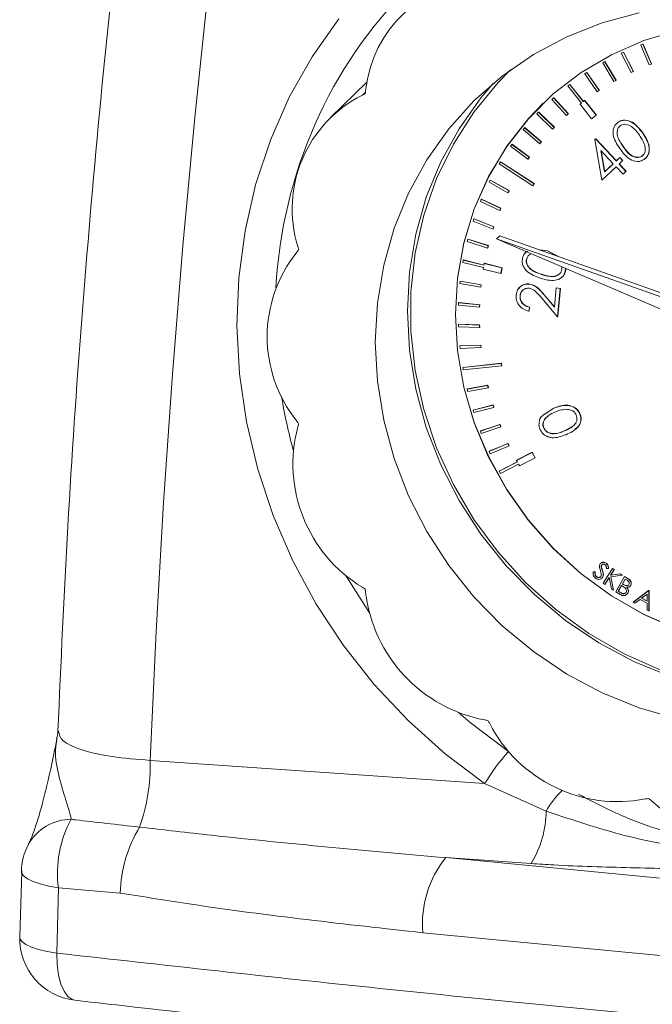
# Model space of a CAD drawing. Units: millimetres. Extents: x -793 to 12280, y -3089 to -264.
# Drawn here: x -791 to -741, y -2757 to -2678 of the extents above; entities that cross this region are included whole.
import ezdxf

# ---------------------------------------------------------------- set-up
doc = ezdxf.new("R2010")
doc.units = ezdxf.units.MM

msp = doc.modelspace()

# ---------------------------------------------------------------- linework, layer by layer
at = {"color": 7, "linetype": 'Continuous', "lineweight": 18}
for p, q in [((-741.468, -2679.957), (-741.291, -2679.89)), ((-741.468, -2679.957), (-741.455, -2679.944)), ((-741.468, -2679.957), (-740.78, -2681.548)), ((-741.455, -2679.944), (-741.278, -2679.878)), ((-741.291, -2679.89), (-741.278, -2679.878)), ((-741.291, -2679.89), (-740.604, -2681.482)), ((-741.278, -2679.878), (-740.591, -2681.47)), ((-743.025, -2680.616), (-742.855, -2680.537)), ((-743.025, -2680.616), (-743.012, -2680.603)), ((-743.025, -2680.616), (-742.232, -2682.163)), ((-743.012, -2680.603), (-742.842, -2680.524)), ((-742.855, -2680.537), (-742.842, -2680.524)), ((-742.855, -2680.537), (-742.061, -2682.084)), ((-742.842, -2680.524), (-742.048, -2682.072)), ((-744.525, -2681.385), (-744.362, -2681.294)), ((-744.525, -2681.385), (-744.512, -2681.373)), ((-744.525, -2681.385), (-743.63, -2682.881)), ((-744.512, -2681.373), (-744.349, -2681.282)), ((-744.362, -2681.294), (-744.349, -2681.282)), ((-744.362, -2681.294), (-743.466, -2682.79)), ((-744.349, -2681.282), (-743.453, -2682.778)), ((-740.604, -2681.482), (-740.78, -2681.548)), ((-740.604, -2681.482), (-740.591, -2681.47)), ((-751.919, -2681.937), (-751.932, -2681.949)), ((-745.961, -2682.262), (-745.805, -2682.16)), ((-745.961, -2682.262), (-745.948, -2682.25)), ((-745.961, -2682.262), (-744.967, -2683.699)), ((-745.948, -2682.25), (-745.792, -2682.147)), ((-745.805, -2682.16), (-745.792, -2682.147)), ((-745.805, -2682.16), (-744.811, -2683.596)), ((-745.792, -2682.147), (-744.798, -2683.584)), ((-742.061, -2682.084), (-742.232, -2682.163)), ((-742.061, -2682.084), (-742.048, -2682.072)), ((-763.496, -2682.945), (-766.417, -2685.766)), ((-747.325, -2683.242), (-747.177, -2683.128)), ((-747.312, -2683.229), (-747.164, -2683.115)), ((-747.177, -2683.128), (-747.164, -2683.115)), ((-747.177, -2683.128), (-746.09, -2684.498)), ((-747.164, -2683.115), (-746.077, -2684.486)), ((-743.466, -2682.79), (-743.63, -2682.881)), ((-743.466, -2682.79), (-743.453, -2682.778)), ((-747.325, -2683.242), (-747.312, -2683.229)), ((-747.325, -2683.242), (-746.238, -2684.612)), ((-744.811, -2683.596), (-744.967, -2683.699)), ((-744.811, -2683.596), (-744.798, -2683.584)), ((-749.313, -2684.634), (-749.326, -2684.647)), ((-748.61, -2684.319), (-748.471, -2684.195)), ((-748.61, -2684.319), (-748.598, -2684.307)), ((-748.61, -2684.319), (-747.436, -2685.617)), ((-748.598, -2684.307), (-748.459, -2684.182)), ((-748.471, -2684.195), (-748.459, -2684.182)), ((-748.471, -2684.195), (-747.297, -2685.492)), ((-748.459, -2684.182), (-747.284, -2685.48)), ((-746.349, -2684.698), (-746.238, -2684.612)), ((-746.349, -2684.698), (-746.336, -2684.685)), ((-746.349, -2684.698), (-745.418, -2685.872)), ((-746.336, -2684.685), (-746.24, -2684.611)), ((-746.09, -2684.498), (-745.979, -2684.413)), ((-746.09, -2684.498), (-746.077, -2684.486)), ((-746.077, -2684.486), (-745.966, -2684.4)), ((-745.979, -2684.413), (-745.966, -2684.4)), ((-745.979, -2684.413), (-745.048, -2685.587)), ((-745.966, -2684.4), (-745.035, -2685.575)), ((-749.812, -2685.49), (-749.682, -2685.355)), ((-749.812, -2685.49), (-748.555, -2686.708)), ((-749.682, -2685.355), (-749.669, -2685.343)), ((-749.682, -2685.355), (-748.426, -2686.573)), ((-749.669, -2685.343), (-748.413, -2686.561)), ((-747.297, -2685.492), (-747.436, -2685.617)), ((-747.297, -2685.492), (-747.284, -2685.48)), ((-745.048, -2685.587), (-745.418, -2685.872)), ((-745.048, -2685.587), (-745.035, -2685.575)), ((-743.289, -2686.159), (-743.276, -2686.146)), ((-750.922, -2686.747), (-750.803, -2686.603)), ((-750.922, -2686.747), (-749.59, -2687.88)), ((-750.803, -2686.603), (-750.79, -2686.59)), ((-750.803, -2686.603), (-749.471, -2687.736)), ((-750.79, -2686.59), (-749.458, -2687.723)), ((-748.426, -2686.573), (-748.555, -2686.708)), ((-748.555, -2686.708), (-748.542, -2686.695)), ((-748.413, -2686.561), (-748.542, -2686.695)), ((-748.426, -2686.573), (-748.413, -2686.561)), ((-741.305, -2687.031), (-741.292, -2687.018)), ((-749.471, -2687.736), (-749.59, -2687.88)), ((-749.59, -2687.88), (-749.577, -2687.867)), ((-749.458, -2687.723), (-749.577, -2687.867)), ((-749.471, -2687.736), (-749.458, -2687.723)), ((-745.155, -2687.532), (-745.106, -2687.486)), ((-745.155, -2687.532), (-745.142, -2687.519)), ((-744.586, -2690.801), (-745.155, -2687.532)), ((-745.142, -2687.519), (-745.094, -2687.474)), ((-745.106, -2687.486), (-745.094, -2687.474)), ((-745.106, -2687.486), (-743.436, -2689.267)), ((-745.094, -2687.474), (-743.423, -2689.254)), ((-751.937, -2688.085), (-751.829, -2687.932)), ((-751.937, -2688.085), (-750.536, -2689.127)), ((-751.829, -2687.932), (-751.816, -2687.92)), ((-751.829, -2687.932), (-750.428, -2688.975)), ((-751.816, -2687.92), (-750.415, -2688.962)), ((-743.674, -2689.489), (-744.673, -2688.425)), ((-744.673, -2688.425), (-744.377, -2690.146)), ((-744.655, -2688.445), (-744.364, -2690.134)), ((-742.893, -2688.095), (-742.88, -2688.083)), ((-752.852, -2689.497), (-752.755, -2689.337)), ((-752.755, -2689.337), (-752.742, -2689.324)), ((-752.755, -2689.337), (-750.036, -2691.095)), ((-752.742, -2689.324), (-750.023, -2691.082)), ((-750.428, -2688.975), (-750.536, -2689.127)), ((-750.536, -2689.127), (-750.523, -2689.115)), ((-750.415, -2688.962), (-750.523, -2689.115)), ((-750.428, -2688.975), (-750.415, -2688.962)), ((-744.377, -2690.146), (-743.674, -2689.489)), ((-744.364, -2690.134), (-743.674, -2689.489)), ((-743.436, -2689.267), (-743.147, -2688.996)), ((-743.436, -2689.267), (-743.423, -2689.254)), ((-743.423, -2689.254), (-743.134, -2688.984)), ((-742.917, -2689.241), (-743.206, -2689.512)), ((-743.147, -2688.996), (-743.134, -2688.984)), ((-743.147, -2688.996), (-742.917, -2689.241)), ((-743.134, -2688.984), (-742.904, -2689.229)), ((-742.917, -2689.241), (-742.904, -2689.229)), ((-741.371, -2688.886), (-741.358, -2688.873)), ((-741.358, -2688.873), (-741.232, -2688.741)), ((-752.852, -2689.497), (-750.133, -2691.256)), ((-743.445, -2689.734), (-744.586, -2690.801)), ((-744.377, -2690.146), (-744.364, -2690.134)), ((-742.887, -2690.328), (-743.445, -2689.734)), ((-743.206, -2689.512), (-742.649, -2690.106)), ((-743.193, -2689.499), (-742.636, -2690.093)), ((-742.649, -2690.106), (-742.887, -2690.328)), ((-742.649, -2690.106), (-742.636, -2690.093)), ((-753.661, -2690.977), (-753.576, -2690.81)), ((-753.661, -2690.977), (-752.141, -2691.824)), ((-753.576, -2690.81), (-753.563, -2690.797)), ((-753.576, -2690.81), (-752.057, -2691.656)), ((-753.563, -2690.797), (-752.044, -2691.643)), ((-752.057, -2691.656), (-752.141, -2691.824)), ((-752.141, -2691.824), (-752.128, -2691.811)), ((-752.044, -2691.643), (-752.128, -2691.811)), ((-752.057, -2691.656), (-752.044, -2691.643)), ((-750.036, -2691.095), (-750.133, -2691.256)), ((-750.133, -2691.256), (-750.12, -2691.243)), ((-750.023, -2691.082), (-750.12, -2691.243)), ((-750.036, -2691.095), (-750.023, -2691.082)), ((-754.361, -2692.517), (-754.288, -2692.343)), ((-754.361, -2692.517), (-752.793, -2693.259)), ((-754.288, -2692.343), (-754.275, -2692.331)), ((-754.288, -2692.343), (-752.721, -2693.085)), ((-754.275, -2692.331), (-752.708, -2693.073)), ((-752.721, -2693.085), (-752.793, -2693.259)), ((-752.793, -2693.259), (-752.78, -2693.247)), ((-752.708, -2693.073), (-752.78, -2693.247)), ((-752.721, -2693.085), (-752.708, -2693.073)), ((-754.948, -2694.11), (-754.888, -2693.931)), ((-754.948, -2694.11), (-753.34, -2694.744)), ((-754.888, -2693.931), (-754.875, -2693.918)), ((-754.888, -2693.931), (-753.281, -2694.565)), ((-754.875, -2693.918), (-753.268, -2694.552)), ((-753.281, -2694.565), (-753.34, -2694.744)), ((-753.34, -2694.744), (-753.328, -2694.732)), ((-753.268, -2694.552), (-753.328, -2694.732)), ((-753.281, -2694.565), (-753.268, -2694.552)), ((-755.42, -2695.748), (-755.373, -2695.564)), ((-755.42, -2695.748), (-753.78, -2696.271)), ((-755.373, -2695.564), (-755.36, -2695.552)), ((-755.373, -2695.564), (-753.733, -2696.087)), ((-755.36, -2695.552), (-753.72, -2696.074)), ((-753.055, -2695.533), (-752.796, -2695.283)), ((-753.055, -2695.533), (-733.775, -2703.774)), ((-733.355, -2702.493), (-753.055, -2695.533)), ((-733.109, -2702.238), (-752.796, -2695.283)), ((-753.733, -2696.087), (-753.78, -2696.271)), ((-753.78, -2696.271), (-753.767, -2696.259)), ((-753.72, -2696.074), (-753.767, -2696.259)), ((-753.733, -2696.087), (-753.72, -2696.074)), ((-749.645, -2696.396), (-748.951, -2696.484)), ((-749.583, -2696.418), (-748.964, -2696.497)), ((-748.964, -2696.497), (-748.951, -2696.484)), ((-748.964, -2696.497), (-748.185, -2696.912)), ((-748.951, -2696.484), (-748.077, -2696.95)), ((-755.775, -2697.423), (-755.741, -2697.235)), ((-755.741, -2697.235), (-755.728, -2697.223)), ((-755.741, -2697.235), (-754.076, -2697.644)), ((-755.728, -2697.223), (-754.074, -2697.629)), ((-750.652, -2697.148), (-750.639, -2697.136)), ((-750.568, -2696.986), (-750.639, -2697.136)), ((-755.775, -2697.423), (-754.11, -2697.832)), ((-754.135, -2697.973), (-754.11, -2697.832)), ((-754.135, -2697.973), (-752.708, -2698.324)), ((-754.076, -2697.644), (-754.051, -2697.503)), ((-754.051, -2697.503), (-754.038, -2697.491)), ((-754.051, -2697.503), (-752.624, -2697.854)), ((-754.038, -2697.491), (-752.611, -2697.842)), ((-752.624, -2697.854), (-752.708, -2698.324)), ((-752.611, -2697.842), (-752.695, -2698.311)), ((-752.624, -2697.854), (-752.611, -2697.842)), ((-747.506, -2697.905), (-747.533, -2698.16)), ((-747.533, -2698.16), (-747.52, -2698.148)), ((-747.495, -2697.91), (-747.52, -2698.148)), ((-756.009, -2699.127), (-755.989, -2698.936)), ((-755.989, -2698.936), (-755.976, -2698.924)), ((-755.989, -2698.936), (-754.308, -2699.23)), ((-755.976, -2698.924), (-754.295, -2699.217)), ((-752.708, -2698.324), (-752.695, -2698.311)), ((-749.44, -2698.388), (-749.427, -2698.376)), ((-756.009, -2699.127), (-754.328, -2699.42)), ((-754.308, -2699.23), (-754.328, -2699.42)), ((-754.328, -2699.42), (-754.315, -2699.408)), ((-754.295, -2699.217), (-754.315, -2699.408)), ((-754.308, -2699.23), (-754.295, -2699.217)), ((-750.39, -2699.172), (-750.377, -2699.159)), ((-748.41, -2701.008), (-748.268, -2699.465)), ((-748.268, -2699.465), (-748.256, -2699.453)), ((-748.268, -2699.465), (-747.944, -2699.518)), ((-748.256, -2699.453), (-747.931, -2699.505)), ((-747.944, -2699.518), (-748.152, -2701.787)), ((-747.931, -2699.505), (-748.139, -2701.774)), ((-747.944, -2699.518), (-747.931, -2699.505)), ((-751.172, -2700.111), (-751.159, -2700.099)), ((-748.152, -2701.787), (-749.423, -2700.288)), ((-749.237, -2700.032), (-749.224, -2700.02)), ((-749.237, -2700.032), (-748.41, -2701.008)), ((-749.224, -2700.02), (-748.408, -2700.983)), ((-756.124, -2700.852), (-756.117, -2700.659)), ((-756.124, -2700.852), (-754.434, -2701.028)), ((-756.117, -2700.659), (-756.104, -2700.646)), ((-756.117, -2700.659), (-754.428, -2700.835)), ((-756.104, -2700.646), (-754.415, -2700.823)), ((-754.428, -2700.835), (-754.434, -2701.028)), ((-754.434, -2701.028), (-754.422, -2701.015)), ((-754.428, -2700.835), (-754.415, -2700.823)), ((-754.415, -2700.823), (-754.422, -2701.015)), ((-750.424, -2701.017), (-750.454, -2701.337)), ((-750.454, -2701.337), (-750.441, -2701.325)), ((-750.411, -2701.005), (-750.441, -2701.325)), ((-750.424, -2701.017), (-750.411, -2701.005)), ((-748.152, -2701.787), (-748.139, -2701.774)), ((-756.124, -2702.395), (-756.111, -2702.382)), ((-756.117, -2702.588), (-756.124, -2702.395)), ((-756.124, -2702.395), (-754.434, -2702.453)), ((-756.117, -2702.588), (-754.428, -2702.646)), ((-756.111, -2702.382), (-754.422, -2702.44)), ((-754.434, -2702.453), (-754.422, -2702.44)), ((-754.434, -2702.453), (-754.428, -2702.646)), ((-754.428, -2702.646), (-754.415, -2702.634)), ((-754.422, -2702.44), (-754.415, -2702.634)), ((-756.009, -2704.135), (-754.328, -2704.075)), ((-756.009, -2704.135), (-755.997, -2704.122)), ((-755.989, -2704.328), (-756.009, -2704.135)), ((-755.997, -2704.122), (-754.315, -2704.062)), ((-755.989, -2704.328), (-754.308, -2704.268)), ((-754.328, -2704.075), (-754.315, -2704.062)), ((-754.328, -2704.075), (-754.308, -2704.268)), ((-754.315, -2704.062), (-754.295, -2704.256)), ((-754.308, -2704.268), (-754.295, -2704.256)), ((-755.775, -2705.871), (-752.683, -2705.541)), ((-755.775, -2705.871), (-755.762, -2705.859)), ((-755.741, -2706.064), (-755.775, -2705.871)), ((-755.762, -2705.859), (-752.67, -2705.528)), ((-755.741, -2706.064), (-752.649, -2705.733)), ((-752.683, -2705.541), (-752.67, -2705.528)), ((-752.683, -2705.541), (-752.649, -2705.733)), ((-752.67, -2705.528), (-752.636, -2705.721)), ((-752.649, -2705.733), (-752.636, -2705.721)), ((-755.42, -2707.595), (-753.78, -2707.3)), ((-755.42, -2707.595), (-755.407, -2707.583)), ((-755.373, -2707.786), (-755.42, -2707.595)), ((-755.407, -2707.583), (-753.767, -2707.288)), ((-755.373, -2707.786), (-753.733, -2707.491)), ((-753.78, -2707.3), (-753.767, -2707.288)), ((-753.78, -2707.3), (-753.733, -2707.491)), ((-753.767, -2707.288), (-753.72, -2707.478)), ((-753.733, -2707.491), (-753.72, -2707.478)), ((-754.948, -2709.299), (-753.34, -2708.888)), ((-754.935, -2709.286), (-753.328, -2708.875)), ((-754.888, -2709.487), (-753.281, -2709.076)), ((-753.34, -2708.888), (-753.328, -2708.875)), ((-753.34, -2708.888), (-753.281, -2709.076)), ((-753.328, -2708.875), (-753.268, -2709.063)), ((-753.281, -2709.076), (-753.268, -2709.063)), ((-749.362, -2709.732), (-748.449, -2709.123)), ((-749.103, -2709.563), (-748.462, -2709.135)), ((-748.462, -2709.135), (-748.449, -2709.123)), ((-754.948, -2709.299), (-754.935, -2709.286)), ((-754.888, -2709.487), (-754.948, -2709.299)), ((-746.376, -2709.567), (-746.363, -2709.555)), ((-754.361, -2710.973), (-752.793, -2710.449)), ((-754.348, -2710.961), (-752.78, -2710.436)), ((-754.288, -2711.157), (-752.721, -2710.633)), ((-752.793, -2710.449), (-752.78, -2710.436)), ((-752.793, -2710.449), (-752.721, -2710.633)), ((-752.78, -2710.436), (-752.708, -2710.62)), ((-752.721, -2710.633), (-752.708, -2710.62)), ((-749.265, -2710.738), (-749.252, -2710.726)), ((-747.592, -2710.955), (-746.988, -2710.6)), ((-754.361, -2710.973), (-754.348, -2710.961)), ((-754.288, -2711.157), (-754.361, -2710.973)), ((-747.605, -2710.967), (-747.592, -2710.955)), ((-753.661, -2712.611), (-752.141, -2711.975)), ((-753.648, -2712.598), (-752.128, -2711.962)), ((-753.576, -2712.79), (-752.057, -2712.154)), ((-752.141, -2711.975), (-752.128, -2711.962)), ((-752.141, -2711.975), (-752.057, -2712.154)), ((-752.128, -2711.962), (-752.044, -2712.142)), ((-752.057, -2712.154), (-752.044, -2712.142)), ((-753.661, -2712.611), (-753.648, -2712.598)), ((-753.576, -2712.79), (-753.661, -2712.611)), ((-751.46, -2713.328), (-750.205, -2712.691)), ((-751.447, -2713.316), (-750.192, -2712.679)), ((-751.219, -2713.763), (-749.964, -2713.126)), ((-750.205, -2712.691), (-750.192, -2712.679)), ((-750.205, -2712.691), (-749.964, -2713.126)), ((-750.192, -2712.679), (-749.951, -2713.114)), ((-749.964, -2713.126), (-749.951, -2713.114)), ((-752.852, -2714.203), (-751.388, -2713.459)), ((-752.839, -2714.19), (-751.39, -2713.454)), ((-752.755, -2714.377), (-751.291, -2713.633)), ((-751.46, -2713.328), (-751.447, -2713.316)), ((-751.388, -2713.459), (-751.46, -2713.328)), ((-751.219, -2713.763), (-751.291, -2713.633)), ((-752.852, -2714.203), (-752.839, -2714.19)), ((-752.755, -2714.377), (-752.852, -2714.203)), ((-744.674, -2721.594), (-744.69, -2721.609)), ((-744.601, -2721.741), (-744.588, -2721.729)), ((-744.247, -2721.602), (-744.234, -2721.59)), ((-745.293, -2722.289), (-745.28, -2722.276)), ((-745.293, -2722.289), (-745.15, -2722.307)), ((-745.28, -2722.276), (-745.137, -2722.294)), ((-745.15, -2722.307), (-745.137, -2722.294)), ((-745.035, -2722.681), (-745.022, -2722.668)), ((-744.63, -2721.947), (-744.617, -2721.934)), ((-744.556, -2722.176), (-744.543, -2722.164)), ((-744.487, -2723.206), (-743.735, -2722.031)), ((-744.064, -2722.024), (-744.212, -2722.022)), ((-744.064, -2722.024), (-744.051, -2722.012)), ((-743.61, -2722.116), (-743.892, -2722.557)), ((-743.892, -2722.557), (-743.12, -2722.45)), ((-743.892, -2722.557), (-743.879, -2722.544)), ((-742.954, -2722.563), (-743.882, -2722.688)), ((-743.882, -2722.688), (-743.661, -2723.77)), ((-743.597, -2722.103), (-743.879, -2722.544)), ((-743.879, -2722.544), (-743.107, -2722.437)), ((-743.867, -2722.686), (-743.648, -2723.757)), ((-743.735, -2722.031), (-743.722, -2722.018)), ((-743.735, -2722.031), (-743.61, -2722.116)), ((-743.722, -2722.018), (-743.597, -2722.103)), ((-743.61, -2722.116), (-743.597, -2722.103)), ((-743.467, -2723.892), (-742.77, -2722.673)), ((-743.12, -2722.45), (-743.107, -2722.437)), ((-743.12, -2722.45), (-742.954, -2722.563)), ((-743.107, -2722.437), (-742.941, -2722.551)), ((-742.954, -2722.563), (-742.941, -2722.551)), ((-742.77, -2722.673), (-742.757, -2722.661)), ((-742.77, -2722.673), (-742.52, -2722.828)), ((-742.757, -2722.661), (-742.507, -2722.815)), ((-744.587, -2722.796), (-744.571, -2722.781)), ((-744.531, -2722.733), (-744.579, -2722.774)), ((-744.543, -2722.746), (-744.531, -2722.733)), ((-744.362, -2723.291), (-744.487, -2723.206)), ((-744.012, -2722.743), (-744.362, -2723.291)), ((-744.362, -2723.291), (-744.349, -2723.279)), ((-744.011, -2722.749), (-744.349, -2723.279)), ((-743.823, -2723.659), (-744.012, -2722.743)), ((-743.007, -2723.382), (-743.274, -2723.85)), ((-743.003, -2723.385), (-743.261, -2723.837)), ((-742.936, -2723.426), (-743.007, -2723.382)), ((-742.714, -2722.869), (-742.937, -2723.26)), ((-742.937, -2723.26), (-742.924, -2723.247)), ((-742.937, -2723.26), (-742.865, -2723.304)), ((-742.71, -2722.872), (-742.924, -2723.247)), ((-742.924, -2723.247), (-742.852, -2723.292)), ((-742.865, -2723.304), (-742.852, -2723.292)), ((-742.568, -2722.96), (-742.714, -2722.869)), ((-742.52, -2722.828), (-742.507, -2722.815)), ((-742.34, -2723.451), (-742.324, -2723.435)), ((-742.271, -2723.365), (-742.327, -2723.435)), ((-742.284, -2723.378), (-742.271, -2723.365)), ((-743.661, -2723.77), (-743.823, -2723.659)), ((-743.661, -2723.77), (-743.648, -2723.757)), ((-743.119, -2724.108), (-743.467, -2723.892)), ((-743.274, -2723.85), (-743.261, -2723.837)), ((-743.274, -2723.85), (-743.118, -2723.947)), ((-743.261, -2723.837), (-743.105, -2723.934)), ((-743.118, -2723.947), (-743.105, -2723.934)), ((-742.508, -2724.012), (-742.495, -2724)), ((-742.071, -2724.73), (-740.838, -2723.799)), ((-742.058, -2724.718), (-740.825, -2723.786)), ((-740.952, -2724.076), (-741.4, -2724.413)), ((-740.953, -2724.654), (-740.952, -2724.076)), ((-740.838, -2723.799), (-740.825, -2723.786)), ((-740.838, -2723.799), (-740.806, -2723.816)), ((-740.825, -2723.786), (-740.793, -2723.804)), ((-740.806, -2723.816), (-740.811, -2725.41)), ((-740.806, -2723.816), (-740.793, -2723.804)), ((-740.793, -2723.804), (-740.798, -2725.398)), ((-742.071, -2724.73), (-742.058, -2724.718)), ((-741.925, -2724.809), (-742.071, -2724.73)), ((-741.518, -2724.503), (-741.925, -2724.809)), ((-740.955, -2724.807), (-741.518, -2724.503)), ((-741.4, -2724.413), (-740.953, -2724.654)), ((-741.385, -2724.401), (-740.953, -2724.635)), ((-740.951, -2725.335), (-740.955, -2724.807)), ((-740.811, -2725.41), (-740.951, -2725.335)), ((-740.811, -2725.41), (-740.798, -2725.398)), ((-780.926, -2737.436), (-754.018, -2739.302)), ((-749.075, -2741.511), (-754.018, -2739.302)), ((-757.149, -2745.255), (-728.647, -2748)), ((-750.279, -2745.731), (-757.149, -2745.255)), ((-791.248, -2746.352), (-791.41, -2751.629)), ((-788.305, -2747.675), (-788.444, -2752.928)), ((-783.326, -2748.098), (-788.305, -2747.675)), ((-730.297, -2754.051), (-758.984, -2751.288))]:
    msp.add_line(p, q, dxfattribs=at)
at = {"color": 8, "linetype": 'Continuous', "lineweight": 18}
msp.add_line((-763.612, -2683.746), (-763.857, -2683.982), dxfattribs=at)
at = {"color": 7, "linetype": 'Continuous', "lineweight": 18, "flags": 128}
for points in [[(-773.757, -2655.021), (-775.068, -2665.254), (-776.261, -2675.509), (-777.336, -2685.785), (-778.292, -2696.081), (-779.129, -2706.395), (-779.847, -2716.727), (-780.446, -2727.074), (-780.926, -2737.436)], [(-741.591, -2677.376), (-744.564, -2678.171), (-747.412, -2679.291), (-750.1, -2680.722), (-752.598, -2682.448), (-754.876, -2684.448), (-756.907, -2686.698), (-758.668, -2689.173), (-760.138, -2691.843), (-761.299, -2694.678), (-762.139, -2697.643), (-762.646, -2700.704), (-762.816, -2703.825), (-762.646, -2706.97), (-762.139, -2710.101), (-761.299, -2713.183), (-760.138, -2716.178), (-758.668, -2719.052), (-756.907, -2721.771), (-754.876, -2724.304), (-752.598, -2726.619), (-750.1, -2728.691), (-747.412, -2730.496), (-744.564, -2732.011), (-741.591, -2733.219), (-738.526, -2734.106)], [(-754.018, -2739.302), (-757.2, -2736.907), (-760.17, -2734.243), (-762.902, -2731.334), (-765.373, -2728.205), (-767.562, -2724.88), (-769.452, -2721.39), (-771.025, -2717.762), (-772.27, -2714.028), (-773.175, -2710.218), (-773.733, -2706.366), (-773.94, -2702.502), (-773.792, -2698.661), (-773.292, -2694.873), (-772.444, -2691.172), (-771.256, -2687.588), (-769.736, -2684.151), (-767.897, -2680.891), (-765.757, -2677.834)], [(-738.466, -2678.789), (-741.21, -2679.597), (-743.82, -2680.727), (-746.26, -2682.163), (-748.497, -2683.885), (-750.502, -2685.87), (-752.246, -2688.092), (-753.706, -2690.52), (-754.863, -2693.121), (-755.7, -2695.861), (-756.207, -2698.702), (-756.377, -2701.606), (-756.207, -2704.533), (-755.7, -2707.444), (-754.863, -2710.3), (-753.706, -2713.062), (-752.246, -2715.692), (-750.502, -2718.156), (-748.497, -2720.419), (-746.26, -2722.452), (-743.82, -2724.226), (-741.21, -2725.717), (-738.466, -2726.907)], [(-751.932, -2681.949), (-752.933, -2682.972), (-754.878, -2685.335), (-756.536, -2687.918), (-757.887, -2690.687), (-758.915, -2693.61), (-759.607, -2696.652), (-759.956, -2699.774), (-759.956, -2702.94), (-759.607, -2706.111), (-758.915, -2709.249), (-757.887, -2712.315), (-756.536, -2715.271), (-754.878, -2718.084), (-752.933, -2720.717), (-750.726, -2723.139), (-748.282, -2725.322), (-745.631, -2727.237), (-742.806, -2728.863), (-739.841, -2730.178)], [(-753.343, -2683.052), (-754.319, -2684.198), (-756.08, -2686.673), (-757.55, -2689.343), (-758.711, -2692.178), (-759.55, -2695.143), (-760.058, -2698.204), (-760.228, -2701.325), (-760.058, -2704.47), (-759.55, -2707.601), (-758.711, -2710.683), (-757.55, -2713.678), (-756.08, -2716.552), (-754.319, -2719.271), (-752.288, -2721.804), (-750.01, -2724.119), (-747.512, -2726.191), (-744.824, -2727.996), (-741.976, -2729.511), (-739.002, -2730.719)], [(-738.453, -2726.894), (-741.197, -2725.705), (-743.807, -2724.213), (-746.247, -2722.439), (-748.484, -2720.407), (-750.489, -2718.144), (-752.233, -2715.68), (-753.693, -2713.049), (-754.85, -2710.288), (-755.687, -2707.432), (-756.194, -2704.52), (-756.364, -2701.593), (-756.194, -2698.689), (-755.687, -2695.848), (-754.85, -2693.109), (-753.693, -2690.507), (-752.233, -2688.079), (-750.489, -2685.857), (-749.313, -2684.634)]]:
    msp.add_lwpolyline(points, dxfattribs=at)
at = {"color": 8, "linetype": 'Continuous', "lineweight": 18, "flags": 128}
for points in [[(-765.199, -2722.554), (-765.099, -2722.725), (-763.286, -2725.569)], [(-756.121, -2733.588), (-755.171, -2734.395), (-752.101, -2736.712)], [(-791.282, -2746.347), (-791.261, -2746.483), (-791.102, -2746.722), (-790.792, -2746.955), (-790.342, -2747.173), (-789.765, -2747.37), (-789.079, -2747.539), (-788.305, -2747.675)], [(-791.42, -2751.629), (-791.399, -2751.76), (-791.24, -2751.997), (-790.931, -2752.226), (-790.48, -2752.44), (-789.903, -2752.632), (-789.217, -2752.797), (-788.444, -2752.928)], [(-786.986, -2756.713), (-787.195, -2756.66), (-787.545, -2756.418), (-787.851, -2755.997), (-788.103, -2755.412), (-788.29, -2754.686), (-788.405, -2753.848), (-788.444, -2752.928)]]:
    msp.add_lwpolyline(points, dxfattribs=at)
at = {"color": 7, "linetype": 'Continuous', "lineweight": 18}
for centre, radius, start, end in [((-734.831, -2700.792), 35.882, 113.30435, 156.26935), ((-753.669, -2684.655), 9.978, 91.93666, 173.9489), ((-764.817, -2681.997), 2.205, 295.79474, 302.40158), ((-765.911, -2683.34), 2.334, 347.16647, 353.52762), ((-759.281, -2693.122), 10.221, 116.59626, 197.21072), ((-760.642, -2703.387), 10.869, 141.41805, 218.58195), ((-770.81, -2695.198), 2.187, 319.83929, 326.48137), ((-771.476, -2696.833), 2.526, 9.74388, 15.77753), ((-757.881, -2713.631), 11.557, 164.99935, 238.86474), ((-771.262, -2711.769), 2.662, 31.24961, 37.07642), ((-771.258, -2709.99), 2.307, 343.63442, 350.04487), ((-765.261, -2725.779), 2.657, 52.27396, 58.10801), ((-766.074, -2724.217), 2.498, 6.39487, 12.47417), ((-751.807, -2722.526), 11.869, 186.83965, 259.32146), ((-754.457, -2736.663), 2.514, 73.61598, 79.66841), ((-755.947, -2735.728), 2.649, 28.03521, 33.88078), ((-743.303, -2729.147), 11.605, 207.36892, 281.01761), ((-737.094, -2749.819), 19.925, 138.86525, 148.14302), ((-796.082, -2737.777), 15.16, 340.65578, 1.28702), ((-740.589, -2742.807), 2.322, 95.94042, 102.32244), ((-742.364, -2742.68), 2.668, 49.08237, 54.90061), ((-733.246, -2732.588), 10.934, 227.6158, 304.44994), ((-757.39, -2741.421), 8.315, 328.77855, 359.37885), ((-779.427, -2746.499), 8.956, 151.10235, 187.54591), ((-772.521, -2748.378), 10.809, 148.9192, 178.51149), ((-786.284, -2746.492), 5, 152.86001, 178.34154), ((-750.622, -2750.536), 8.396, 141.02083, 185.13795), ((-786.421, -2751.745), 5, 178.66045, 263.46988)]:
    msp.add_arc(centre, radius, start, end, dxfattribs=at)
at = {"color": 8, "linetype": 'Continuous', "lineweight": 18}
for centre, radius, start, end in [((-733.064, -2701.558), 37.808, 156.28536, 176.79144), ((-729.526, -2701.541), 41.365, 189.23032, 195.37084), ((-743.512, -2744.548), 6.338, 132.2595, 151.36815), ((-787.264, -2746.142), 3.971, 90.05698, 150.90246)]:
    msp.add_arc(centre, radius, start, end, dxfattribs=at)
at = {"color": 7, "linetype": 'Continuous', "lineweight": 18}
for points, knots in [([(-780.14, -2644.401), (-780.511, -2647.06), (-781.647, -2655.195), (-783.318, -2668.853), (-785.052, -2685.389), (-786.471, -2701.977), (-787.606, -2718.542), (-788.101, -2729.597), (-788.347, -2735.092)], [0, 0, 0, 0, 0.088686, 0.27136, 0.454037, 0.636719, 0.819404, 1, 1, 1, 1]), ([(-749.104, -2667.929), (-748.794, -2667.785), (-747.467, -2667.167), (-744.984, -2666.362), (-741.685, -2665.53), (-738.295, -2665.019), (-734.855, -2664.806), (-731.387, -2664.9), (-727.919, -2665.298), (-724.477, -2665.998), (-721.088, -2666.993), (-717.777, -2668.276), (-714.571, -2669.837), (-711.494, -2671.665), (-708.569, -2673.744), (-705.819, -2676.059), (-703.264, -2678.592), (-700.925, -2681.323), (-698.82, -2684.233), (-696.962, -2687.296), (-695.373, -2690.493), (-694.279, -2693.211), (-693.749, -2694.862), (-693.58, -2695.391)], [0, 0, 0, 0, 0.015456, 0.066222, 0.116961, 0.16767, 0.218349, 0.268997, 0.319615, 0.370207, 0.420773, 0.471318, 0.521844, 0.572355, 0.622853, 0.673342, 0.723824, 0.774301, 0.824776, 0.875252, 0.925731, 0.976216, 1, 1, 1, 1]), ([(-743.153, -2688.26), (-743.382, -2687.914), (-743.724, -2687.394), (-743.697, -2686.678), (-743.513, -2686.337), (-743.364, -2686.218), (-743.289, -2686.159)], [0, 0, 0, 0, 0.499684, 0.748852, 0.874424, 1, 1, 1, 1]), ([(-743.289, -2686.159), (-743.205, -2686.112), (-743.036, -2686.019), (-742.642, -2685.975), (-741.942, -2686.202), (-741.56, -2686.699), (-741.305, -2687.031)], [0, 0, 0, 0, 0.125653, 0.251278, 0.50066, 1, 1, 1, 1]), ([(-743.276, -2686.146), (-743.192, -2686.1), (-743.023, -2686.007), (-742.629, -2685.962), (-741.929, -2686.19), (-741.547, -2686.687), (-741.292, -2687.018)], [0, 0, 0, 0, 0.125653, 0.251278, 0.50066, 1, 1, 1, 1]), ([(-741.555, -2687.206), (-741.751, -2686.946), (-742.045, -2686.556), (-742.571, -2686.315), (-742.888, -2686.322), (-743.023, -2686.39), (-743.091, -2686.425)], [0, 0, 0, 0, 0.500267, 0.749238, 0.874731, 1, 1, 1, 1]), ([(-743.091, -2686.425), (-743.149, -2686.473), (-743.264, -2686.572), (-743.388, -2686.855), (-743.357, -2687.423), (-743.079, -2687.826), (-742.893, -2688.095)], [0, 0, 0, 0, 0.125266, 0.250692, 0.499561, 1, 1, 1, 1]), ([(-743.078, -2686.412), (-743.136, -2686.461), (-743.251, -2686.559), (-743.375, -2686.842), (-743.344, -2687.41), (-743.066, -2687.814), (-742.88, -2688.083)], [0, 0, 0, 0, 0.125266, 0.250692, 0.499561, 1, 1, 1, 1]), ([(-741.305, -2687.031), (-741.081, -2687.383), (-740.745, -2687.911), (-740.787, -2688.628), (-740.974, -2688.97), (-741.124, -2689.089), (-741.2, -2689.149)], [0, 0, 0, 0, 0.499359, 0.748712, 0.874346, 1, 1, 1, 1]), ([(-741.292, -2687.018), (-741.068, -2687.37), (-740.733, -2687.899), (-740.775, -2688.616), (-740.961, -2688.957), (-741.111, -2689.077), (-741.187, -2689.136)], [0, 0, 0, 0, 0.499359, 0.748712, 0.874346, 1, 1, 1, 1]), ([(-741.145, -2688.004), (-741.205, -2687.847), (-741.312, -2687.567), (-741.481, -2687.316), (-741.555, -2687.206)], [0, 0, 0, 0, 0.5596115, 1, 1, 1, 1]), ([(-741.2, -2689.149), (-741.283, -2689.195), (-741.451, -2689.287), (-741.843, -2689.331), (-742.534, -2689.091), (-742.906, -2688.593), (-743.153, -2688.26)], [0, 0, 0, 0, 0.125579, 0.251133, 0.500304, 1, 1, 1, 1]), ([(-742.893, -2688.095), (-742.704, -2688.363), (-742.421, -2688.763), (-741.89, -2688.995), (-741.574, -2688.988), (-741.439, -2688.92), (-741.371, -2688.886)], [0, 0, 0, 0, 0.50034, 0.749349, 0.874755, 1, 1, 1, 1]), ([(-742.88, -2688.083), (-742.691, -2688.35), (-742.408, -2688.751), (-741.877, -2688.982), (-741.561, -2688.976), (-741.426, -2688.907), (-741.358, -2688.873)], [0, 0, 0, 0, 0.50034, 0.749349, 0.874755, 1, 1, 1, 1]), ([(-741.371, -2688.886), (-741.304, -2688.826), (-741.169, -2688.707), (-741.063, -2688.388), (-741.114, -2688.149), (-741.145, -2688.004)], [0, 0, 0, 0, 0.280097, 0.560588, 1, 1, 1, 1]), ([(-750.966, -2697.06), (-750.933, -2696.97), (-750.868, -2696.789), (-750.728, -2696.593), (-750.604, -2696.547), (-750.571, -2696.534)], [0, 0, 0, 0, 0.423247, 0.846469, 1, 1, 1, 1]), ([(-750.801, -2696.734), (-750.759, -2696.668), (-750.697, -2696.572), (-750.591, -2696.534), (-750.558, -2696.522)], [0, 0, 0, 0, 0.6840601, 1, 1, 1, 1]), ([(-749.524, -2698.689), (-749.911, -2698.551), (-750.396, -2698.378), (-750.81, -2697.92), (-750.951, -2697.648), (-751.014, -2697.35), (-750.982, -2697.157), (-750.966, -2697.06)], [0, 0, 0, 0, 0.498646, 0.624125, 0.749435, 0.874699, 1, 1, 1, 1]), ([(-750.652, -2697.148), (-750.663, -2697.225), (-750.685, -2697.38), (-750.592, -2697.691), (-750.209, -2698.136), (-749.748, -2698.287), (-749.44, -2698.388)], [0, 0, 0, 0, 0.125314, 0.250752, 0.499636, 1, 1, 1, 1]), ([(-750.639, -2697.136), (-750.65, -2697.213), (-750.672, -2697.367), (-750.579, -2697.678), (-750.196, -2698.123), (-749.735, -2698.275), (-749.427, -2698.376)], [0, 0, 0, 0, 0.125314, 0.250752, 0.499636, 1, 1, 1, 1]), ([(-750.342, -2696.772), (-750.359, -2696.777), (-750.45, -2696.801), (-750.567, -2696.94), (-750.624, -2697.079), (-750.652, -2697.148)], [0, 0, 0, 0, 0.104254, 0.552533, 1, 1, 1, 1]), ([(-747.533, -2698.16), (-747.564, -2698.252), (-747.628, -2698.435), (-747.885, -2698.722), (-748.542, -2698.971), (-749.131, -2698.802), (-749.524, -2698.689)], [0, 0, 0, 0, 0.1255946, 0.2511692, 0.5003423, 1, 1, 1, 1]), ([(-749.44, -2698.388), (-749.131, -2698.486), (-748.668, -2698.631), (-748.134, -2698.478), (-747.908, -2698.27), (-747.853, -2698.126), (-747.825, -2698.055)], [0, 0, 0, 0, 0.500477, 0.749251, 0.87473, 1, 1, 1, 1]), ([(-747.825, -2698.055), (-747.805, -2697.961), (-747.784, -2697.865), (-747.818, -2697.774), (-747.819, -2697.771)], [0, 0, 0, 0, 0.969724, 1, 1, 1, 1]), ([(-747.52, -2698.148), (-747.546, -2698.243), (-747.577, -2698.356), (-747.653, -2698.438), (-747.664, -2698.45)], [0, 0, 0, 0, 0.849778, 1, 1, 1, 1]), ([(-749.427, -2698.376), (-749.116, -2698.474), (-748.652, -2698.621), (-748.126, -2698.462), (-747.931, -2698.301), (-747.893, -2698.214), (-747.885, -2698.197)], [0, 0, 0, 0, 0.5525036, 0.8271379, 0.9656616, 1, 1, 1, 1]), ([(-751.49, -2700.042), (-751.462, -2699.893), (-751.407, -2699.596), (-751.103, -2699.301), (-750.75, -2699.148), (-750.51, -2699.164), (-750.39, -2699.172)], [0, 0, 0, 0, 0.2799766, 0.5592904, 0.7796496, 1, 1, 1, 1]), ([(-751.296, -2699.545), (-751.222, -2699.453), (-751.074, -2699.271), (-750.734, -2699.137), (-750.496, -2699.152), (-750.377, -2699.159)], [0, 0, 0, 0, 0.339538, 0.669775, 1, 1, 1, 1]), ([(-750.413, -2699.498), (-750.519, -2699.495), (-750.731, -2699.489), (-750.973, -2699.655), (-751.13, -2699.869), (-751.158, -2700.03), (-751.172, -2700.111)], [0, 0, 0, 0, 0.279227, 0.559082, 0.779408, 1, 1, 1, 1]), ([(-751.006, -2699.729), (-751.041, -2699.772), (-751.126, -2699.878), (-751.147, -2700.017), (-751.159, -2700.099)], [0, 0, 0, 0, 0.408149, 1, 1, 1, 1]), ([(-749.423, -2700.288), (-749.578, -2700.102), (-749.794, -2699.843), (-750.139, -2699.569), (-750.321, -2699.522), (-750.413, -2699.498)], [0, 0, 0, 0, 0.560635, 0.780411, 1, 1, 1, 1]), ([(-750.39, -2699.172), (-750.258, -2699.207), (-749.994, -2699.276), (-749.611, -2699.603), (-749.379, -2699.869), (-749.237, -2700.032)], [0, 0, 0, 0, 0.279304, 0.559153, 1, 1, 1, 1]), ([(-750.377, -2699.159), (-750.245, -2699.194), (-749.981, -2699.263), (-749.598, -2699.591), (-749.366, -2699.857), (-749.224, -2700.02)], [0, 0, 0, 0, 0.279304, 0.559153, 1, 1, 1, 1]), ([(-750.454, -2701.337), (-750.619, -2701.291), (-750.948, -2701.197), (-751.3, -2700.844), (-751.493, -2700.438), (-751.491, -2700.174), (-751.49, -2700.042)], [0, 0, 0, 0, 0.279984, 0.559494, 0.779637, 1, 1, 1, 1]), ([(-751.172, -2700.111), (-751.169, -2700.231), (-751.164, -2700.469), (-750.959, -2700.762), (-750.696, -2700.938), (-750.515, -2700.991), (-750.424, -2701.017)], [0, 0, 0, 0, 0.279398, 0.558503, 0.778971, 1, 1, 1, 1]), ([(-751.159, -2700.099), (-751.156, -2700.218), (-751.151, -2700.457), (-750.946, -2700.749), (-750.683, -2700.926), (-750.502, -2700.978), (-750.411, -2701.005)], [0, 0, 0, 0, 0.279398, 0.558503, 0.778971, 1, 1, 1, 1]), ([(-748.462, -2709.135), (-748.091, -2709.004), (-747.535, -2708.807), (-746.837, -2709.03), (-746.525, -2709.3), (-746.426, -2709.478), (-746.376, -2709.567)], [0, 0, 0, 0, 0.499374, 0.748735, 0.874366, 1, 1, 1, 1]), ([(-748.449, -2709.123), (-748.078, -2708.991), (-747.522, -2708.794), (-746.825, -2709.018), (-746.512, -2709.288), (-746.413, -2709.466), (-746.363, -2709.555)], [0, 0, 0, 0, 0.499374, 0.748735, 0.874366, 1, 1, 1, 1]), ([(-747.49, -2709.224), (-747.651, -2709.243), (-747.938, -2709.277), (-748.204, -2709.38), (-748.32, -2709.425)], [0, 0, 0, 0, 0.5596206, 1, 1, 1, 1]), ([(-746.654, -2709.668), (-746.704, -2709.587), (-746.805, -2709.425), (-747.106, -2709.24), (-747.344, -2709.23), (-747.49, -2709.224)], [0, 0, 0, 0, 0.280087, 0.560598, 1, 1, 1, 1]), ([(-749.548, -2710.867), (-749.584, -2710.772), (-749.655, -2710.581), (-749.645, -2710.191), (-749.554, -2709.86), (-749.385, -2709.751), (-749.375, -2709.745)], [0, 0, 0, 0, 0.243202, 0.486345, 0.969178, 1, 1, 1, 1]), ([(-748.32, -2709.425), (-748.598, -2709.552), (-749.013, -2709.743), (-749.311, -2710.199), (-749.342, -2710.512), (-749.291, -2710.663), (-749.265, -2710.738)], [0, 0, 0, 0, 0.500236, 0.749264, 0.874736, 1, 1, 1, 1]), ([(-748.881, -2709.768), (-748.947, -2709.803), (-749.144, -2709.908), (-749.296, -2710.19), (-749.33, -2710.499), (-749.278, -2710.65), (-749.252, -2710.726)], [0, 0, 0, 0, 0.19738, 0.597318, 0.798826, 1, 1, 1, 1]), ([(-747.605, -2710.967), (-747.321, -2710.849), (-746.895, -2710.671), (-746.607, -2710.207), (-746.577, -2709.894), (-746.628, -2709.743), (-746.654, -2709.668)], [0, 0, 0, 0, 0.500458, 0.749289, 0.874723, 1, 1, 1, 1]), ([(-746.376, -2709.567), (-746.341, -2709.661), (-746.27, -2709.849), (-746.274, -2710.246), (-746.588, -2710.866), (-747.12, -2711.105), (-747.475, -2711.265)], [0, 0, 0, 0, 0.125572, 0.251127, 0.500309, 1, 1, 1, 1]), ([(-746.363, -2709.555), (-746.328, -2709.649), (-746.257, -2709.838), (-746.265, -2710.229), (-746.421, -2710.625), (-746.683, -2710.763), (-746.777, -2710.812)], [0, 0, 0, 0, 0.196496, 0.392966, 0.782889, 1, 1, 1, 1]), ([(-749.265, -2710.738), (-749.224, -2710.807), (-749.142, -2710.946), (-748.878, -2711.138), (-748.319, -2711.253), (-747.891, -2711.082), (-747.605, -2710.967)], [0, 0, 0, 0, 0.1252812, 0.2507139, 0.4995623, 1, 1, 1, 1]), ([(-749.252, -2710.726), (-749.211, -2710.795), (-749.129, -2710.933), (-748.865, -2711.126), (-748.306, -2711.241), (-747.878, -2711.069), (-747.592, -2710.955)], [0, 0, 0, 0, 0.125281, 0.250714, 0.499562, 1, 1, 1, 1]), ([(-747.475, -2711.265), (-747.841, -2711.4), (-748.3, -2711.569), (-748.889, -2711.462), (-749.163, -2711.332), (-749.4, -2711.132), (-749.498, -2710.955), (-749.548, -2710.867)], [0, 0, 0, 0, 0.498598, 0.624072, 0.749393, 0.874681, 1, 1, 1, 1]), ([(-744.788, -2721.876), (-744.787, -2721.831), (-744.785, -2721.751), (-744.745, -2721.683), (-744.728, -2721.654)], [0, 0, 0, 0, 0.559731, 1, 1, 1, 1]), ([(-744.712, -2722.172), (-744.73, -2722.117), (-744.764, -2722.02), (-744.781, -2721.92), (-744.788, -2721.876)], [0, 0, 0, 0, 0.56041, 1, 1, 1, 1]), ([(-744.728, -2721.654), (-744.694, -2721.617), (-744.627, -2721.544), (-744.484, -2721.514), (-744.352, -2721.537), (-744.282, -2721.58), (-744.247, -2721.602)], [0, 0, 0, 0, 0.279603, 0.558859, 0.779424, 1, 1, 1, 1]), ([(-744.601, -2721.741), (-744.611, -2721.758), (-744.63, -2721.792), (-744.643, -2721.863), (-744.635, -2721.915), (-744.63, -2721.947)], [0, 0, 0, 0, 0.279941, 0.559773, 1, 1, 1, 1]), ([(-744.588, -2721.729), (-744.598, -2721.746), (-744.618, -2721.779), (-744.63, -2721.851), (-744.622, -2721.902), (-744.617, -2721.934)], [0, 0, 0, 0, 0.279941, 0.559773, 1, 1, 1, 1]), ([(-744.623, -2721.56), (-744.617, -2721.554), (-744.576, -2721.515), (-744.47, -2721.504), (-744.34, -2721.524), (-744.269, -2721.568), (-744.234, -2721.59)], [0, 0, 0, 0, 0.057592, 0.422909, 0.711447, 1, 1, 1, 1]), ([(-744.333, -2721.718), (-744.358, -2721.703), (-744.408, -2721.671), (-744.489, -2721.668), (-744.558, -2721.692), (-744.586, -2721.725), (-744.601, -2721.741)], [0, 0, 0, 0, 0.280123, 0.559597, 0.779774, 1, 1, 1, 1]), ([(-744.212, -2722.022), (-744.215, -2721.984), (-744.219, -2721.922), (-744.239, -2721.836), (-744.276, -2721.768), (-744.314, -2721.735), (-744.333, -2721.718)], [0, 0, 0, 0, 0.340503, 0.560608, 0.780268, 1, 1, 1, 1]), ([(-744.247, -2721.602), (-744.206, -2721.64), (-744.139, -2721.702), (-744.09, -2721.819), (-744.07, -2721.921), (-744.066, -2721.99), (-744.064, -2722.024)], [0, 0, 0, 0, 0.3388367, 0.5589277, 0.7793845, 1, 1, 1, 1]), ([(-744.234, -2721.59), (-744.193, -2721.627), (-744.126, -2721.689), (-744.077, -2721.806), (-744.057, -2721.908), (-744.053, -2721.977), (-744.051, -2722.012)], [0, 0, 0, 0, 0.338837, 0.558928, 0.779384, 1, 1, 1, 1]), ([(-745.102, -2722.801), (-745.143, -2722.764), (-745.224, -2722.691), (-745.302, -2722.508), (-745.297, -2722.372), (-745.293, -2722.289)], [0, 0, 0, 0, 0.279976, 0.559817, 1, 1, 1, 1]), ([(-745.15, -2722.307), (-745.153, -2722.382), (-745.157, -2722.488), (-745.103, -2722.618), (-745.058, -2722.66), (-745.035, -2722.681)], [0, 0, 0, 0, 0.559525, 0.779956, 1, 1, 1, 1]), ([(-745.137, -2722.294), (-745.14, -2722.37), (-745.144, -2722.475), (-745.09, -2722.606), (-745.045, -2722.648), (-745.022, -2722.668)], [0, 0, 0, 0, 0.559525, 0.779956, 1, 1, 1, 1]), ([(-745.035, -2722.681), (-745.001, -2722.701), (-744.934, -2722.74), (-744.825, -2722.748), (-744.733, -2722.715), (-744.695, -2722.673), (-744.675, -2722.651)], [0, 0, 0, 0, 0.279985, 0.559675, 0.77986, 1, 1, 1, 1]), ([(-745.022, -2722.668), (-744.988, -2722.688), (-744.921, -2722.727), (-744.811, -2722.738), (-744.751, -2722.71), (-744.725, -2722.697)], [0, 0, 0, 0, 0.35902, 0.717661, 1, 1, 1, 1]), ([(-744.636, -2722.508), (-744.644, -2722.445), (-744.659, -2722.331), (-744.696, -2722.22), (-744.712, -2722.172)], [0, 0, 0, 0, 0.559491, 1, 1, 1, 1]), ([(-744.675, -2722.651), (-744.662, -2722.627), (-744.638, -2722.582), (-744.637, -2722.531), (-744.636, -2722.508)], [0, 0, 0, 0, 0.559123, 1, 1, 1, 1]), ([(-744.63, -2721.947), (-744.617, -2721.99), (-744.594, -2722.067), (-744.567, -2722.143), (-744.556, -2722.176)], [0, 0, 0, 0, 0.559916, 1, 1, 1, 1]), ([(-744.617, -2721.934), (-744.604, -2721.977), (-744.581, -2722.054), (-744.554, -2722.13), (-744.543, -2722.164)], [0, 0, 0, 0, 0.559916, 1, 1, 1, 1]), ([(-744.556, -2722.176), (-744.535, -2722.241), (-744.5, -2722.349), (-744.475, -2722.502), (-744.484, -2722.634), (-744.524, -2722.708), (-744.543, -2722.746)], [0, 0, 0, 0, 0.340543, 0.560761, 0.780618, 1, 1, 1, 1]), ([(-744.543, -2722.164), (-744.522, -2722.229), (-744.487, -2722.336), (-744.463, -2722.49), (-744.471, -2722.621), (-744.511, -2722.696), (-744.531, -2722.733)], [0, 0, 0, 0, 0.340543, 0.560761, 0.780618, 1, 1, 1, 1]), ([(-744.543, -2722.746), (-744.583, -2722.787), (-744.662, -2722.87), (-744.828, -2722.899), (-744.98, -2722.877), (-745.061, -2722.826), (-745.102, -2722.801)], [0, 0, 0, 0, 0.279164, 0.559119, 0.779506, 1, 1, 1, 1]), ([(-742.719, -2723.581), (-742.758, -2723.549), (-742.827, -2723.493), (-742.903, -2723.447), (-742.936, -2723.426)], [0, 0, 0, 0, 0.559702, 1, 1, 1, 1]), ([(-742.865, -2723.304), (-742.787, -2723.352), (-742.69, -2723.411), (-742.562, -2723.405), (-742.482, -2723.378), (-742.442, -2723.329), (-742.416, -2723.296)], [0, 0, 0, 0, 0.499281, 0.625065, 0.75084, 1, 1, 1, 1]), ([(-742.852, -2723.292), (-742.775, -2723.339), (-742.678, -2723.398), (-742.548, -2723.393), (-742.51, -2723.377), (-742.491, -2723.369)], [0, 0, 0, 0, 0.664963, 0.832488, 1, 1, 1, 1]), ([(-742.284, -2723.378), (-742.303, -2723.406), (-742.342, -2723.461), (-742.447, -2723.528), (-742.538, -2723.531), (-742.593, -2723.533)], [0, 0, 0, 0, 0.280707, 0.561289, 1, 1, 1, 1]), ([(-742.416, -2723.296), (-742.402, -2723.265), (-742.382, -2723.219), (-742.392, -2723.149), (-742.432, -2723.052), (-742.507, -2723.001), (-742.568, -2722.96)], [0, 0, 0, 0, 0.249834, 0.375517, 0.501242, 1, 1, 1, 1]), ([(-742.52, -2722.828), (-742.466, -2722.862), (-742.36, -2722.932), (-742.25, -2723.08), (-742.229, -2723.246), (-742.266, -2723.334), (-742.284, -2723.378)], [0, 0, 0, 0, 0.281368, 0.560153, 0.780007, 1, 1, 1, 1]), ([(-742.507, -2722.815), (-742.453, -2722.85), (-742.347, -2722.919), (-742.237, -2723.068), (-742.216, -2723.233), (-742.253, -2723.321), (-742.271, -2723.365)], [0, 0, 0, 0, 0.281368, 0.560153, 0.780007, 1, 1, 1, 1]), ([(-742.508, -2724.012), (-742.547, -2724.063), (-742.626, -2724.164), (-742.809, -2724.209), (-742.979, -2724.185), (-743.072, -2724.133), (-743.119, -2724.108)], [0, 0, 0, 0, 0.279076, 0.558523, 0.778984, 1, 1, 1, 1]), ([(-743.118, -2723.947), (-743.073, -2723.974), (-742.984, -2724.027), (-742.841, -2724.063), (-742.714, -2724.024), (-742.665, -2723.963), (-742.641, -2723.933)], [0, 0, 0, 0, 0.281652, 0.560551, 0.78049, 1, 1, 1, 1]), ([(-743.105, -2723.934), (-743.06, -2723.961), (-742.971, -2724.015), (-742.829, -2724.049), (-742.719, -2724.021), (-742.683, -2723.978), (-742.671, -2723.965)], [0, 0, 0, 0, 0.319605, 0.636087, 0.885664, 1, 1, 1, 1]), ([(-742.641, -2723.933), (-742.627, -2723.901), (-742.6, -2723.835), (-742.62, -2723.701), (-742.682, -2723.626), (-742.719, -2723.581)], [0, 0, 0, 0, 0.280354, 0.560873, 1, 1, 1, 1]), ([(-742.593, -2723.533), (-742.562, -2723.572), (-742.498, -2723.65), (-742.456, -2723.785), (-742.461, -2723.911), (-742.492, -2723.979), (-742.508, -2724.012)], [0, 0, 0, 0, 0.280519, 0.559781, 0.779854, 1, 1, 1, 1]), ([(-742.58, -2723.521), (-742.549, -2723.56), (-742.485, -2723.638), (-742.443, -2723.772), (-742.448, -2723.899), (-742.479, -2723.966), (-742.495, -2724)], [0, 0, 0, 0, 0.280519, 0.559781, 0.779854, 1, 1, 1, 1]), ([(-788.355, -2735.097), (-788.354, -2735.104), (-788.334, -2735.307), (-788.398, -2735.505), (-788.461, -2735.698)], [0, 0, 0, 0, 0.030968, 1, 1, 1, 1]), ([(-788.434, -2735.732), (-788.511, -2736.124), (-788.734, -2737.256), (-789.103, -2738.947), (-789.529, -2740.698), (-789.921, -2742.085), (-790.266, -2743.118), (-790.553, -2743.843), (-790.674, -2744.086), (-790.727, -2744.192)], [0, 0, 0, 0, 0.109579, 0.316542, 0.493164, 0.649198, 0.789509, 0.907416, 1, 1, 1, 1]), ([(-726.329, -2745.277), (-727.944, -2745.279), (-731.186, -2745.284), (-736.656, -2744.736), (-742.728, -2743.638), (-746.951, -2742.223), (-749.075, -2741.511)], [0, 0, 0, 0, 0.211678, 0.424889, 0.710779, 1, 1, 1, 1]), ([(-787.268, -2742.171), (-787.15, -2742.185), (-786.241, -2742.294), (-784.458, -2742.497), (-782.676, -2742.698), (-781.778, -2742.798)], [0, 0, 0, 0, 0.069001, 0.530926, 1, 1, 1, 1]), ([(-781.778, -2742.798), (-779.848, -2743.02), (-774.789, -2743.599), (-766.582, -2744.424), (-760.293, -2744.978), (-757.149, -2745.255)], [0, 0, 0, 0, 0.235747, 0.617848, 1, 1, 1, 1]), ([(-727.51, -2746.902), (-728.882, -2746.754), (-731.65, -2746.455), (-736.638, -2746.182), (-742.283, -2746.069), (-747.049, -2745.936), (-749.672, -2745.77), (-750.279, -2745.731)], [0, 0, 0, 0, 0.190926, 0.385168, 0.652553, 0.919713, 1, 1, 1, 1]), ([(-758.984, -2751.288), (-765.212, -2750.605), (-773.365, -2749.71), (-781.423, -2748.406), (-783.326, -2748.098)], [0, 0, 0, 0, 0.763838, 1, 1, 1, 1]), ([(-788.444, -2752.928), (-779.814, -2753.889), (-762.554, -2755.81), (-735.05, -2758.495), (-706.044, -2761.02), (-675.46, -2763.318), (-644.498, -2765.287), (-613.212, -2766.92), (-584.223, -2768.133), (-565.633, -2768.694), (-557.606, -2768.937)], [0, 0, 0, 0, 0.117446, 0.234892, 0.367447, 0.500001, 0.632969, 0.765994, 0.898964, 1, 1, 1, 1]), ([(-786.985, -2756.71), (-785.871, -2756.839), (-780.207, -2757.491), (-770.014, -2758.604), (-756.139, -2760.057), (-741.937, -2761.456), (-727.304, -2762.813), (-712.49, -2764.099), (-697.583, -2765.307), (-682.596, -2766.435), (-667.541, -2767.483), (-652.428, -2768.45), (-637.848, -2769.302), (-623.53, -2770.066), (-609.522, -2770.728), (-594.904, -2771.341), (-579.529, -2771.91), (-566.844, -2772.336), (-559.246, -2772.558), (-557.198, -2772.618)], [0, 0, 0, 0, 0.015318, 0.077877, 0.138926, 0.203293, 0.268715, 0.334143, 0.399547, 0.464903, 0.530186, 0.595374, 0.660443, 0.717932, 0.779005, 0.839314, 0.903947, 0.974106, 1, 1, 1, 1])]:
    msp.add_open_spline(points, degree=3, knots=knots, dxfattribs=at)
at = {"color": 8, "linetype": 'Continuous', "lineweight": 18}
for points, knots in [([(-788.306, -2735.092), (-788.244, -2735.352), (-788.114, -2735.897), (-786.539, -2736.617), (-784.11, -2737.193), (-781.988, -2737.355), (-780.926, -2737.436)], [0, 0, 0, 0, 0.2322503, 0.4880287, 0.7439877, 1, 1, 1, 1]), ([(-787.268, -2742.171), (-787.29, -2742.079), (-787.426, -2741.505), (-787.875, -2740.117), (-788.448, -2738.139), (-788.614, -2736.622), (-788.437, -2735.833), (-788.409, -2735.708)], [0, 0, 0, 0, 0.0519072, 0.3240711, 0.6337071, 0.9418863, 1, 1, 1, 1]), ([(-746.476, -2740.161), (-745.041, -2740.901), (-741.789, -2742.577), (-736.915, -2743.885), (-732.213, -2744.552), (-728.809, -2744.653), (-726.763, -2744.512), (-726.081, -2744.465)], [0, 0, 0, 0, 0.229018, 0.51919, 0.710104, 0.903295, 1, 1, 1, 1])]:
    msp.add_open_spline(points, degree=3, knots=knots, dxfattribs=at)

doc.saveas('drawing.dxf')
